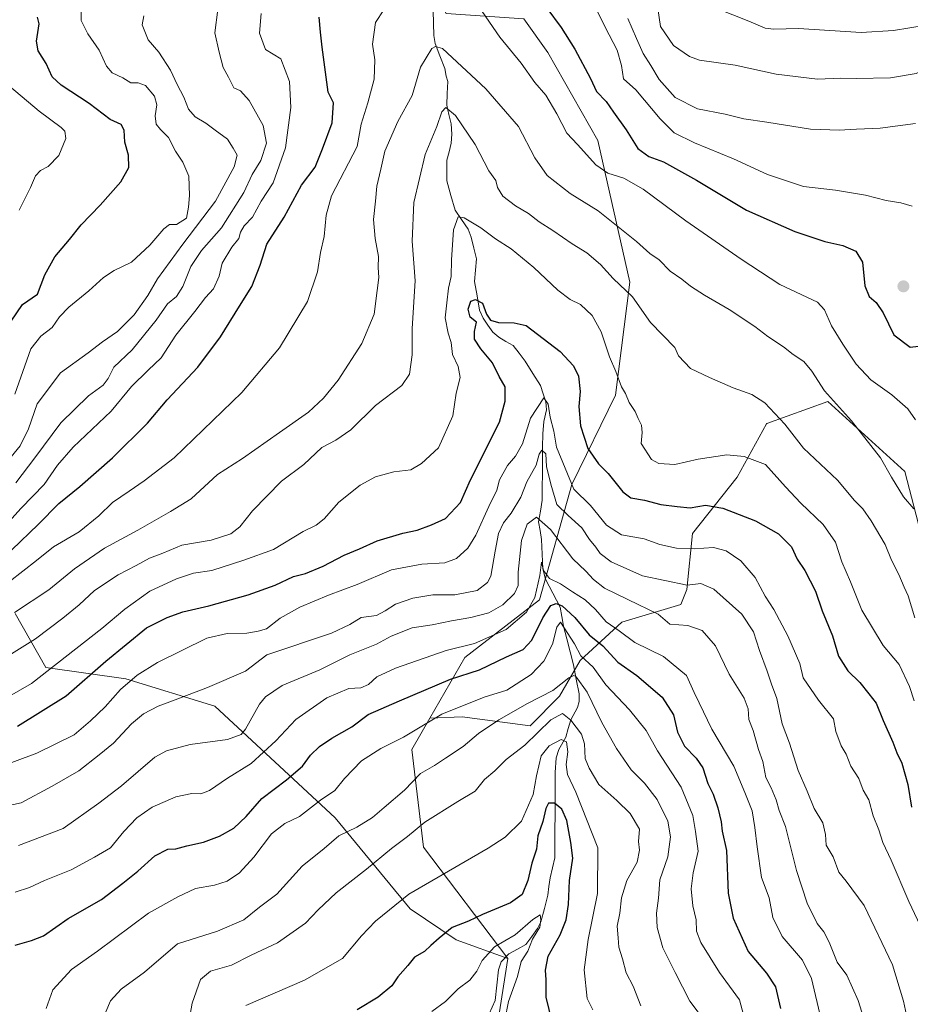
# Model space of a CAD drawing. Units: metres. Extents: x 637964 to 641418, y 4739066 to 4741449.
# Drawn here: x 640192 to 640470, y 4740746 to 4741053 of the extents above; entities that cross this region are included whole.
import ezdxf

# ---------------------------------------------------------------- set-up
doc = ezdxf.new("R2010")
doc.units = ezdxf.units.M
doc.header["$MEASUREMENT"] = 0
for name, color, linetype, lineweight in [('Arbolado forestal CxS', 92, 'Continuous', 0), ('Carátula', 7, 'Continuous', 5), ('Corriente natural lineal', 142, 'Continuous', 13), ('Curva de nivel maestra', 36, 'Continuous', 30), ('Curva de nivel normal', 36, 'Continuous', 0), ('Punto de cota en terreno', 7, 'Continuous', 0)]:
    doc.layers.add(name, color=color, linetype=linetype, lineweight=lineweight)

# ---------------------------------------------------------------- blocks, each defined once
blk = doc.blocks.new('*U171')
at = {"layer": 'Curva de nivel normal', "color": 36, "linetype": 'Continuous', "lineweight": 0}
for points in [[(640191.01, 4740908.42, 885), (640197.01, 4740916.26, 885), (640205.02, 4740927.16, 885), (640213.69, 4740935.59, 885), (640218.21, 4740938.89, 885), (640219.77, 4740940.89, 885), (640221.53, 4740944.46, 885), (640227.22, 4740949.81, 885), (640234.74, 4740959.13, 885), (640238.3, 4740964.13, 885), (640241.02, 4740966.48, 885), (640243.01, 4740969.53, 885), (640245.54, 4740975.81, 885), (640248.84, 4740980.79, 885), (640255.11, 4740987.79, 885), (640261.98, 4740998.79, 885), (640264.61, 4741004.46, 885), (640267.33, 4741008.79, 885), (640269.06, 4741014.18, 885), (640268.08, 4741019.72, 885), (640263.72, 4741027.5, 885), (640261, 4741030.45, 885), (640258.87, 4741031.36, 885), (640257.28, 4741034.74, 885), (640255.61, 4741037.72, 885), (640254.4, 4741042.51, 885), (640253.03, 4741048.55, 885), (640253.89, 4741055.74, 885)], [(640381.55, 4741052.99, 885), (640384.29, 4741046.73, 885), (640386.32, 4741042.06, 885), (640388.74, 4741038.36, 885), (640391.29, 4741034.03, 885), (640396.34, 4741028.44, 885), (640403.28, 4741024.87, 885), (640411.87, 4741023.24, 885), (640417.71, 4741021.76, 885), (640424.87, 4741020.74, 885), (640438.39, 4741018.59, 885), (640444.45, 4741018.38, 885), (640447.39, 4741018.19, 885), (640452.72, 4741018.57, 885), (640460.13, 4741018.89, 885), (640471.16, 4741020.32, 885)]]:
    blk.add_polyline3d(points, dxfattribs=at)
blk = doc.blocks.new('*U173')
at = {"layer": 'Curva de nivel normal', "color": 36, "linetype": 'Continuous', "lineweight": 0}
blk.add_polyline3d([(640186.41, 4740840.5, 855), (640195.92, 4740846.01, 855), (640217.87, 4740863.12, 855), (640224.97, 4740869.13, 855), (640232.8, 4740874.7, 855), (640241.02, 4740878.59, 855), (640246.36, 4740880.36, 855), (640252.02, 4740881.22, 855), (640262.02, 4740884.36, 855), (640271.22, 4740887.73, 855), (640280.48, 4740893.3, 855), (640284.55, 4740895.25, 855), (640287.06, 4740897.24, 855), (640291.6, 4740902.46, 855), (640298.26, 4740907.78, 855), (640303.07, 4740910.36, 855), (640308.69, 4740911.86, 855), (640314.02, 4740912.54, 855), (640317.36, 4740914.45, 855), (640322.59, 4740919.32, 855), (640327.13, 4740929.36, 855), (640328.14, 4740936.32, 855), (640329.36, 4740941.23, 855), (640328.75, 4740944.64, 855), (640327.02, 4740948.39, 855), (640326.57, 4740952.11, 855), (640325.59, 4740955.05, 855), (640324.68, 4740959.83, 855), (640325.27, 4740964.52, 855), (640325.73, 4740969.04, 855), (640326.56, 4740972.69, 855), (640326.71, 4740977.92, 855), (640327.25, 4740987.21, 855), (640328.71, 4740991.29, 855), (640330.65, 4740990.91, 855), (640335.77, 4740987.87, 855), (640340.39, 4740984.41, 855), (640345.22, 4740981.32, 855), (640352.34, 4740975.5, 855), (640359.75, 4740968.41, 855), (640363.61, 4740965.52, 855), (640366.85, 4740963.97, 855), (640370.46, 4740960.53, 855), (640373.29, 4740955.48, 855), (640375.85, 4740947.65, 855), (640377.86, 4740943.07, 855), (640379.6, 4740938.36, 855), (640380.84, 4740936.27, 855), (640381.99, 4740933.49, 855), (640383.9, 4740930.62, 855), (640384.78, 4740928.46, 855), (640385.86, 4740926.46, 855), (640386, 4740924.13, 855), (640385.72, 4740920.66, 855), (640388.9, 4740915.75, 855), (640391.25, 4740914.47, 855), (640396.23, 4740914.2, 855), (640403.42, 4740915.78, 855), (640412.4, 4740917.17, 855), (640417.82, 4740916.63, 855), (640424.45, 4740914.21, 855), (640430.65, 4740907.25, 855), (640435.46, 4740902.18, 855), (640442.41, 4740895.53, 855), (640446.26, 4740890.02, 855), (640448.18, 4740883.92, 855), (640450.89, 4740877.6, 855), (640454.45, 4740868.82, 855), (640461.1, 4740857.82, 855), (640466.02, 4740851.94, 855), (640469.3, 4740845.07, 855), (640470.72, 4740840.64, 855)], dxfattribs=at)
blk = doc.blocks.new('*U177')
at = {"layer": 'Curva de nivel normal', "color": 36, "linetype": 'Continuous', "lineweight": 0}
blk.add_polyline3d([(640343.29, 4740741.18, 795), (640344.42, 4740747.02, 795), (640347.2, 4740754.76, 795), (640348.37, 4740759.44, 795), (640350.42, 4740762.65, 795), (640351.88, 4740766.45, 795), (640354.2, 4740770.12, 795), (640354.48, 4740772.47, 795), (640354.3, 4740774.01, 795), (640352.02, 4740772.57, 795), (640346.48, 4740767.75, 795), (640340.04, 4740764.08, 795), (640336.19, 4740759.82, 795), (640334.54, 4740756.46, 795), (640332.36, 4740753.62, 795), (640328.72, 4740751, 795), (640324.82, 4740747, 795), (640320.52, 4740743.94, 795)], dxfattribs=at)
blk = doc.blocks.new('*U185')
at = {"layer": 'Curva de nivel normal', "color": 36, "linetype": 'Continuous', "lineweight": 0}
for points in [[(640188.68, 4740915.43, 890), (640192.42, 4740919.93, 890), (640194.95, 4740925.28, 890), (640197.68, 4740933.07, 890), (640205, 4740942.74, 890), (640213.53, 4740948.88, 890), (640218.06, 4740952.37, 890), (640222.75, 4740955.55, 890), (640227.89, 4740960.73, 890), (640232.12, 4740966.79, 890), (640235.18, 4740971.96, 890), (640243.06, 4740982.79, 890), (640253.2, 4740996.13, 890), (640259.07, 4741006.79, 890), (640259.92, 4741010.46, 890), (640258.73, 4741012.61, 890), (640256.94, 4741015.39, 890), (640253.1, 4741018.24, 890), (640250.17, 4741020.42, 890), (640246.86, 4741022.33, 890), (640244.82, 4741024.77, 890), (640243.31, 4741028.47, 890), (640241.23, 4741032.47, 890), (640239.19, 4741036.91, 890), (640235.52, 4741042.47, 890), (640232.24, 4741046.35, 890), (640230.33, 4741051.02, 890), (640230.88, 4741053.86, 890)], [(640390.87, 4741056.1, 890), (640391.74, 4741050.46, 890), (640395.83, 4741044.57, 890), (640400.77, 4741041.15, 890), (640403.85, 4741039.98, 890), (640414.94, 4741038.41, 890), (640427.76, 4741035.63, 890), (640440.64, 4741034.12, 890), (640447.9, 4741034.44, 890), (640452.7, 4741034.3, 890), (640463.37, 4741034.48, 890), (640471.31, 4741035.9, 890), (640482.47, 4741041.23, 890), (640499.36, 4741049.07, 890), (640505.89, 4741052.88, 890)]]:
    blk.add_polyline3d(points, dxfattribs=at)
blk = doc.blocks.new('*U187')
at = {"layer": 'Curva de nivel normal', "color": 36, "linetype": 'Continuous', "lineweight": 0}
blk.add_polyline3d([(640182.71, 4740818.8, 845), (640197.6, 4740824.31, 845), (640209.26, 4740830.04, 845), (640214.31, 4740834.43, 845), (640218.91, 4740838.78, 845), (640223.68, 4740844.15, 845), (640228.84, 4740848.61, 845), (640235.15, 4740852.55, 845), (640250.48, 4740860.15, 845), (640256.84, 4740861.56, 845), (640262.97, 4740861.63, 845), (640266.51, 4740862.25, 845), (640269.11, 4740863.07, 845), (640273.38, 4740866.29, 845), (640279.45, 4740869.74, 845), (640288.36, 4740873.48, 845), (640297.32, 4740876.79, 845), (640308.01, 4740881.4, 845), (640317.43, 4740883.2, 845), (640324.65, 4740883.56, 845), (640328.19, 4740884.95, 845), (640331.76, 4740888.13, 845), (640334.25, 4740892.13, 845), (640338.32, 4740901.13, 845), (640340.83, 4740906.19, 845), (640341.63, 4740909.39, 845), (640344.07, 4740913.88, 845), (640346.6, 4740916.74, 845), (640348.75, 4740920.62, 845), (640351.26, 4740928.61, 845), (640355.44, 4740934.93, 845), (640356.74, 4740932.91, 845), (640357.44, 4740928.86, 845), (640358.5, 4740924.54, 845), (640359.41, 4740919.55, 845), (640364.72, 4740906.45, 845), (640369.9, 4740901.4, 845), (640374.97, 4740895.28, 845), (640379.59, 4740892.24, 845), (640386.66, 4740891, 845), (640391.57, 4740889.26, 845), (640396.68, 4740888.14, 845), (640402.26, 4740887.95, 845), (640408.22, 4740888.32, 845), (640412.2, 4740887.29, 845), (640416.79, 4740884.22, 845), (640421.22, 4740878.98, 845), (640424.35, 4740873.16, 845), (640427.06, 4740869.01, 845), (640431.42, 4740860.89, 845), (640435.07, 4740852.26, 845), (640436.2, 4740847.78, 845), (640440.98, 4740840.78, 845), (640445.6, 4740834.96, 845), (640446.34, 4740831.09, 845), (640448.03, 4740826.63, 845), (640449.54, 4740823.98, 845), (640451.04, 4740820.24, 845), (640453.45, 4740816.39, 845), (640454.87, 4740812.76, 845), (640456.56, 4740809.78, 845), (640457.95, 4740804.78, 845), (640459.66, 4740800.46, 845), (640460.98, 4740796.54, 845), (640463.56, 4740790.98, 845), (640469.04, 4740778.16, 845), (640475.33, 4740764.77, 845)], dxfattribs=at)
blk = doc.blocks.new('*U195')
at = {"layer": 'Curva de nivel normal', "color": 36, "linetype": 'Continuous', "lineweight": 0}
for points in [[(640188.93, 4740877.64, 870), (640197.52, 4740884.28, 870), (640202.73, 4740888.56, 870), (640210.72, 4740893.2, 870), (640216.92, 4740898.23, 870), (640221.14, 4740902.36, 870), (640226.36, 4740905.86, 870), (640231.02, 4740909.13, 870), (640240.36, 4740916.27, 870), (640261.36, 4740936.58, 870), (640273.11, 4740950.44, 870), (640281.81, 4740964.91, 870), (640285.01, 4740974.13, 870), (640285.92, 4740980.13, 870), (640287.04, 4740985.13, 870), (640287.69, 4740991.79, 870), (640289.34, 4740997.78, 870), (640297.35, 4741013.12, 870), (640298.56, 4741020.11, 870), (640300.67, 4741026.73, 870), (640302.64, 4741034.12, 870), (640302.78, 4741040.14, 870), (640302.13, 4741045.03, 870), (640302.98, 4741051.72, 870), (640308.19, 4741059.7, 870)], [(640336.2, 4741055.14, 870), (640341.76, 4741047.21, 870), (640348.34, 4741039.12, 870), (640352.61, 4741033.06, 870), (640356, 4741029.11, 870), (640359.52, 4741023.3, 870), (640362.55, 4741017.32, 870), (640365.95, 4741013.72, 870), (640371.6, 4741007.44, 870), (640375.32, 4741004.89, 870), (640380.37, 4741003.3, 870), (640386.36, 4740999.83, 870), (640399.67, 4740990, 870), (640416.9, 4740978.07, 870), (640428.85, 4740970.21, 870), (640440.57, 4740964.66, 870), (640442.75, 4740962.28, 870), (640444.98, 4740957.33, 870), (640448.47, 4740951.67, 870), (640452.64, 4740945.42, 870), (640457.26, 4740940.52, 870), (640463.73, 4740935.84, 870), (640468.78, 4740931.54, 870), (640471.12, 4740928.02, 870)]]:
    blk.add_polyline3d(points, dxfattribs=at)
blk = doc.blocks.new('*U197')
at = {"layer": 'Curva de nivel normal', "color": 36, "linetype": 'Continuous', "lineweight": 0}
for points in [[(640185.05, 4740892.13, 880), (640192.68, 4740900.61, 880), (640199.92, 4740907.95, 880), (640203.98, 4740913.92, 880), (640208.92, 4740919.55, 880), (640220.69, 4740930.82, 880), (640227.02, 4740938.42, 880), (640232.27, 4740943.58, 880), (640236.29, 4740947.4, 880), (640240.9, 4740954.46, 880), (640246.75, 4740961.79, 880), (640250.1, 4740966.13, 880), (640252.61, 4740968.87, 880), (640254.34, 4740972.77, 880), (640255.28, 4740976.87, 880), (640258.32, 4740981.79, 880), (640260.44, 4740984.46, 880), (640261.03, 4740986.46, 880), (640262.18, 4740988.46, 880), (640264.7, 4740991.13, 880), (640267.45, 4740996.13, 880), (640271.12, 4741001.79, 880), (640274.95, 4741012.76, 880), (640276.64, 4741025.28, 880), (640276.28, 4741033.34, 880), (640273.5, 4741040.47, 880), (640268.73, 4741043.35, 880), (640266.94, 4741048.42, 880), (640267.45, 4741054.57, 880)], [(640370.99, 4741057.45, 880), (640374.51, 4741050.28, 880), (640378.25, 4741043.18, 880), (640379.58, 4741038.32, 880), (640380.25, 4741034.18, 880), (640384.11, 4741030.81, 880), (640391.6, 4741021.75, 880), (640396.03, 4741017.45, 880), (640402.32, 4741014.32, 880), (640414.5, 4741009.32, 880), (640425.08, 4741004.42, 880), (640436.23, 4741000.67, 880), (640446.17, 4740999.51, 880), (640455.52, 4740997.95, 880), (640461.97, 4740996.3, 880), (640466.59, 4740995.6, 880), (640470.1, 4740994.56, 880)]]:
    blk.add_polyline3d(points, dxfattribs=at)
blk = doc.blocks.new('*U199')
at = {"layer": 'Curva de nivel normal', "color": 36, "linetype": 'Continuous', "lineweight": 0}
blk.add_polyline3d([(640190.82, 4740781.11, 830), (640195.28, 4740782.53, 830), (640199.96, 4740784.66, 830), (640208.26, 4740787.96, 830), (640215.52, 4740791.94, 830), (640220.56, 4740794.87, 830), (640224.7, 4740799.92, 830), (640228.72, 4740804.24, 830), (640233.49, 4740807.56, 830), (640240.81, 4740810.73, 830), (640245.89, 4740811.82, 830), (640248.62, 4740811.66, 830), (640251.36, 4740812.74, 830), (640256.94, 4740816.52, 830), (640264.32, 4740821.15, 830), (640271.94, 4740828.12, 830), (640278.2, 4740834.79, 830), (640287.82, 4740841.54, 830), (640294.68, 4740844.45, 830), (640298.44, 4740844.67, 830), (640300.83, 4740845.66, 830), (640303.46, 4740848.13, 830), (640309.21, 4740850.83, 830), (640325, 4740856.28, 830), (640333.88, 4740858.43, 830), (640343.69, 4740862.82, 830), (640350.02, 4740868.18, 830), (640352.64, 4740872.78, 830), (640354.14, 4740879.65, 830), (640354.7, 4740883.77, 830), (640355.28, 4740881.21, 830), (640357.14, 4740878.73, 830), (640360.63, 4740877.06, 830), (640364.33, 4740874.56, 830), (640368.24, 4740872.09, 830), (640371.55, 4740869.04, 830), (640374.87, 4740865.21, 830), (640378.83, 4740862.37, 830), (640383.79, 4740858.76, 830), (640392.64, 4740854.42, 830), (640399.81, 4740848.51, 830), (640402.26, 4740843.24, 830), (640403.8, 4740839.94, 830), (640407.71, 4740831.8, 830), (640414.54, 4740820.3, 830), (640418.04, 4740812.12, 830), (640420.31, 4740806.38, 830), (640421.08, 4740801.16, 830), (640421.8, 4740795.22, 830), (640423.16, 4740785.64, 830), (640425.52, 4740779.27, 830), (640426.68, 4740773.22, 830), (640429.6, 4740767.28, 830), (640435.91, 4740759.94, 830), (640438.77, 4740754.18, 830), (640441.78, 4740741.46, 830)], dxfattribs=at)
blk = doc.blocks.new('*U200')
at = {"layer": 'Curva de nivel normal', "color": 36, "linetype": 'Continuous', "lineweight": 0}
blk.add_polyline3d([(640385.6, 4740745.69, 810), (640383.25, 4740751.79, 810), (640381.03, 4740755.9, 810), (640379.91, 4740760.26, 810), (640378.76, 4740763.95, 810), (640378.61, 4740766.83, 810), (640378.28, 4740770.47, 810), (640379.07, 4740774.57, 810), (640379.62, 4740779.26, 810), (640381.24, 4740784.64, 810), (640384.43, 4740790.38, 810), (640385.22, 4740794.18, 810), (640384.88, 4740796.78, 810), (640385.24, 4740800.7, 810), (640382.28, 4740805.59, 810), (640378.12, 4740809.62, 810), (640372.5, 4740814.6, 810), (640369.56, 4740819.68, 810), (640368.32, 4740822.63, 810), (640368.12, 4740827.21, 810), (640367.11, 4740830.21, 810), (640363.84, 4740834.6, 810), (640361.28, 4740836.66, 810), (640357.63, 4740834.74, 810), (640349.5, 4740826.86, 810), (640343.71, 4740822.3, 810), (640340.21, 4740818.79, 810), (640336.96, 4740816.1, 810), (640334.02, 4740812.45, 810), (640328.69, 4740809.32, 810), (640318.36, 4740802.82, 810), (640313.02, 4740798.4, 810), (640308.02, 4740794.7, 810), (640300.22, 4740788.24, 810), (640290.82, 4740780.9, 810), (640285.22, 4740775.59, 810), (640281.27, 4740771.4, 810), (640272.53, 4740765.26, 810), (640264.36, 4740761.46, 810), (640258.21, 4740758.3, 810), (640251.69, 4740756.5, 810), (640248.49, 4740753.84, 810), (640245.97, 4740746.54, 810), (640244.75, 4740739.46, 810)], dxfattribs=at)
blk = doc.blocks.new('*U201')
at = {"layer": 'Curva de nivel normal', "color": 36, "linetype": 'Continuous', "lineweight": 0}
blk.add_polyline3d([(640200.48, 4740744.8, 820), (640202.54, 4740750.65, 820), (640208.35, 4740757.01, 820), (640216.46, 4740762.73, 820), (640232.4, 4740774.54, 820), (640241.44, 4740779.6, 820), (640247, 4740782.16, 820), (640252.86, 4740783.28, 820), (640256.82, 4740784.53, 820), (640260.69, 4740787.11, 820), (640265.1, 4740791.97, 820), (640270.67, 4740799.24, 820), (640274.77, 4740802.38, 820), (640279.32, 4740804.62, 820), (640285.88, 4740809.65, 820), (640290.32, 4740812.67, 820), (640293.36, 4740816.47, 820), (640298.69, 4740821.98, 820), (640304.69, 4740825.76, 820), (640311.78, 4740829.29, 820), (640323.72, 4740836.48, 820), (640336.84, 4740841.77, 820), (640343.94, 4740843.91, 820), (640351.53, 4740848.85, 820), (640355.4, 4740852.91, 820), (640358.08, 4740858.28, 820), (640359.49, 4740863.56, 820), (640360.58, 4740865.11, 820), (640364.92, 4740858.37, 820), (640366.98, 4740854.57, 820), (640370.73, 4740851.14, 820), (640374.76, 4740845.64, 820), (640382.06, 4740837.81, 820), (640387.29, 4740831.42, 820), (640390.76, 4740825.03, 820), (640398.16, 4740813.78, 820), (640401.78, 4740804.92, 820), (640402.64, 4740799.96, 820), (640403.44, 4740793.78, 820), (640401.93, 4740787.03, 820), (640401.34, 4740782.12, 820), (640401.84, 4740776.78, 820), (640402.88, 4740772.47, 820), (640402.94, 4740768.94, 820), (640404.3, 4740765.38, 820), (640410.11, 4740756.06, 820), (640416.29, 4740747.53, 820), (640417.56, 4740742.84, 820)], dxfattribs=at)
blk = doc.blocks.new('*U209')
at = {"layer": 'Curva de nivel normal', "color": 36, "linetype": 'Continuous', "lineweight": 0}
blk.add_polyline3d([(640178.01, 4740847.99, 860), (640197.16, 4740859.92, 860), (640205.67, 4740866.37, 860), (640210.79, 4740870.49, 860), (640215.56, 4740874.91, 860), (640222.86, 4740879.86, 860), (640228.48, 4740882.77, 860), (640232.69, 4740885.05, 860), (640236.86, 4740886.54, 860), (640242.71, 4740889.07, 860), (640251.86, 4740890.58, 860), (640258.03, 4740892.55, 860), (640260.82, 4740894.82, 860), (640264.77, 4740899.8, 860), (640273.79, 4740909, 860), (640280.67, 4740914.19, 860), (640286.27, 4740919.48, 860), (640290.67, 4740921.7, 860), (640295.36, 4740924.96, 860), (640303.02, 4740932.5, 860), (640311.17, 4740938.79, 860), (640313.62, 4740942.25, 860), (640314.39, 4740948.28, 860), (640314.44, 4740956.46, 860), (640315.34, 4740971.35, 860), (640314.42, 4740983.7, 860), (640314.96, 4740995.69, 860), (640318.46, 4741010.7, 860), (640322.14, 4741019.42, 860), (640323.67, 4741023.91, 860), (640324.9, 4741025.27, 860), (640327.9, 4741022.83, 860), (640334.07, 4741013.78, 860), (640338.35, 4741005.62, 860), (640340.43, 4741002.54, 860), (640340.96, 4741000.4, 860), (640342.63, 4740997.73, 860), (640346.62, 4740994.67, 860), (640350.64, 4740992.31, 860), (640353.98, 4740989.72, 860), (640358.27, 4740987.02, 860), (640364.21, 4740982.88, 860), (640368.8, 4740980.1, 860), (640373.05, 4740976.42, 860), (640377.04, 4740972.04, 860), (640383.05, 4740966.31, 860), (640388.6, 4740958.36, 860), (640396.25, 4740950.63, 860), (640397.38, 4740947.96, 860), (640401.04, 4740944, 860), (640407.03, 4740941.23, 860), (640414.37, 4740938.02, 860), (640420.13, 4740935.93, 860), (640424.17, 4740933.36, 860), (640430.41, 4740926.75, 860), (640436.27, 4740919.29, 860), (640446.89, 4740909.32, 860), (640452.18, 4740902.94, 860), (640454.72, 4740900.36, 860), (640457.37, 4740896.64, 860), (640461.73, 4740889.27, 860), (640463.65, 4740884.35, 860), (640465.92, 4740879.91, 860), (640467.56, 4740875.99, 860), (640468.82, 4740873.25, 860), (640470.87, 4740866.4, 860)], dxfattribs=at)
blk = doc.blocks.new('*U212')
at = {"layer": 'Curva de nivel normal', "color": 36, "linetype": 'Continuous', "lineweight": 0}
blk.add_polyline3d([(640184.01, 4740807.03, 840), (640192.74, 4740808.85, 840), (640202.38, 4740814.04, 840), (640210.64, 4740818.78, 840), (640217.04, 4740823.78, 840), (640221.48, 4740827.45, 840), (640227.11, 4740833.45, 840), (640230.83, 4740836.58, 840), (640235.36, 4740838.95, 840), (640240.67, 4740840.92, 840), (640250.7, 4740844.81, 840), (640262.54, 4740849.8, 840), (640269.18, 4740854.94, 840), (640289.32, 4740861.68, 840), (640295.06, 4740864.38, 840), (640298.53, 4740866.6, 840), (640300.93, 4740866.81, 840), (640303.34, 4740867.22, 840), (640306.03, 4740868.61, 840), (640309.25, 4740870.69, 840), (640314.69, 4740872.54, 840), (640320.83, 4740873.65, 840), (640327.67, 4740873.61, 840), (640334.65, 4740874.93, 840), (640337.87, 4740877.41, 840), (640338.89, 4740879.37, 840), (640340.23, 4740887.2, 840), (640341.31, 4740892.7, 840), (640342.84, 4740896.02, 840), (640345.23, 4740899.06, 840), (640348.24, 4740904.04, 840), (640350.18, 4740908.77, 840), (640353.01, 4740914, 840), (640354.01, 4740917.37, 840), (640354.84, 4740918.6, 840), (640356, 4740917.52, 840), (640356.29, 4740913.56, 840), (640357.62, 4740908.06, 840), (640359.44, 4740901.7, 840), (640363, 4740898.26, 840), (640367.25, 4740894.48, 840), (640369.65, 4740890.79, 840), (640371.66, 4740888.46, 840), (640372.92, 4740886.48, 840), (640376.42, 4740883.84, 840), (640386.11, 4740879.53, 840), (640400.02, 4740876.61, 840), (640404.3, 4740877.13, 840), (640408.37, 4740875.38, 840), (640417.07, 4740867.57, 840), (640420.69, 4740862.12, 840), (640422.54, 4740856.23, 840), (640424.98, 4740849.8, 840), (640426.3, 4740845.84, 840), (640427.92, 4740841.35, 840), (640429.64, 4740833.45, 840), (640431.88, 4740827.41, 840), (640434.56, 4740818.95, 840), (640437.45, 4740812.5, 840), (640439.59, 4740807.14, 840), (640442.31, 4740802.62, 840), (640443.07, 4740799, 840), (640443.3, 4740795.69, 840), (640445.46, 4740792.03, 840), (640447.25, 4740787.28, 840), (640449.58, 4740784.49, 840), (640455.1, 4740776.93, 840), (640463.95, 4740758.47, 840), (640467.41, 4740747.16, 840), (640470.5, 4740732.64, 840)], dxfattribs=at)
blk = doc.blocks.new('*U217')
at = {"layer": 'Curva de nivel normal', "color": 36, "linetype": 'Continuous', "lineweight": 0}
blk.add_polyline3d([(640190.68, 4740868.12, 865), (640201.35, 4740875.14, 865), (640209.34, 4740881.67, 865), (640218.63, 4740888.12, 865), (640228.98, 4740893.74, 865), (640239.22, 4740899.52, 865), (640245.61, 4740903.44, 865), (640253.85, 4740911.09, 865), (640261.66, 4740915.99, 865), (640273.12, 4740924.18, 865), (640282.21, 4740930.47, 865), (640286.86, 4740934.79, 865), (640291.4, 4740940.39, 865), (640298.72, 4740951.79, 865), (640302.63, 4740960.92, 865), (640303.49, 4740968.29, 865), (640304.04, 4740972.41, 865), (640303.88, 4740975.45, 865), (640303.97, 4740978.96, 865), (640302.94, 4740984.46, 865), (640302.43, 4740990.46, 865), (640303, 4740996.13, 865), (640303.44, 4741000.79, 865), (640304.65, 4741006.13, 865), (640305.94, 4741011.67, 865), (640309.99, 4741020.96, 865), (640314.42, 4741029.01, 865), (640317.03, 4741037.86, 865), (640320.52, 4741043.69, 865), (640321.67, 4741044.31, 865), (640323.89, 4741043.67, 865), (640337.41, 4741031.12, 865), (640347.58, 4741019.35, 865), (640352.58, 4741009.59, 865), (640356.5, 4741004.14, 865), (640363.57, 4740998.54, 865), (640372.38, 4740993.08, 865), (640384.32, 4740983.54, 865), (640388.43, 4740979.82, 865), (640391.29, 4740977.83, 865), (640394.76, 4740974.33, 865), (640398.37, 4740971.85, 865), (640401.03, 4740969.67, 865), (640405.41, 4740966.86, 865), (640413.12, 4740962.4, 865), (640421.08, 4740957.14, 865), (640425.19, 4740954.03, 865), (640430.06, 4740950.82, 865), (640433.02, 4740948.41, 865), (640436.36, 4740946.23, 865), (640438.89, 4740943.19, 865), (640442.82, 4740937.14, 865), (640451.21, 4740927.77, 865), (640460.28, 4740916.24, 865), (640463.7, 4740910.26, 865), (640467.37, 4740904.13, 865), (640470.6, 4740900.35, 865)], dxfattribs=at)
blk = doc.blocks.new('*U220')
at = {"layer": 'Curva de nivel normal', "color": 36, "linetype": 'Continuous', "lineweight": 0}
blk.add_polyline3d([(640370.67, 4740744.45, 805), (640368.87, 4740747.94, 805), (640367.99, 4740756.84, 805), (640369.2, 4740766.3, 805), (640372.14, 4740780.6, 805), (640372.23, 4740794.86, 805), (640365.39, 4740812.21, 805), (640362.82, 4740817.66, 805), (640362.37, 4740820.8, 805), (640362.87, 4740824.71, 805), (640362.45, 4740827.88, 805), (640360.81, 4740828.59, 805), (640357.11, 4740826.64, 805), (640354.59, 4740823.5, 805), (640353.12, 4740817.23, 805), (640352.08, 4740811.44, 805), (640348.46, 4740803.18, 805), (640343.35, 4740798.16, 805), (640338.05, 4740794.78, 805), (640313.36, 4740780.43, 805), (640303.02, 4740772.08, 805), (640298.62, 4740767.45, 805), (640292.74, 4740760.46, 805), (640280.95, 4740753.67, 805), (640262.69, 4740745.74, 805)], dxfattribs=at)
blk = doc.blocks.new('*U223')
at = {"layer": 'Curva de nivel normal', "color": 36, "linetype": 'Continuous', "lineweight": 0}
blk.add_polyline3d([(640217.62, 4740740.4, 815), (640220.53, 4740747.26, 815), (640223.88, 4740750.84, 815), (640231.06, 4740756.21, 815), (640241.35, 4740764.94, 815), (640253.87, 4740768.96, 815), (640262.07, 4740772.48, 815), (640266.88, 4740776.36, 815), (640272.29, 4740780.45, 815), (640280.21, 4740789.2, 815), (640287.02, 4740794.7, 815), (640291.64, 4740798.56, 815), (640297.2, 4740801.31, 815), (640302.06, 4740804.3, 815), (640305.67, 4740807.46, 815), (640312.07, 4740812.85, 815), (640317.06, 4740818.03, 815), (640321.4, 4740820.49, 815), (640324.81, 4740822.77, 815), (640330.28, 4740826.38, 815), (640335.12, 4740830.43, 815), (640341.4, 4740834.72, 815), (640350.36, 4740839.73, 815), (640358.21, 4740843.82, 815), (640363.19, 4740847.72, 815), (640364.79, 4740848.49, 815), (640365.52, 4740848.09, 815), (640368.9, 4740843.33, 815), (640373.48, 4740833.9, 815), (640378, 4740825.73, 815), (640382.66, 4740819.1, 815), (640386.74, 4740814.94, 815), (640390.73, 4740809.95, 815), (640394.02, 4740803.18, 815), (640394.84, 4740798.28, 815), (640394.01, 4740792.06, 815), (640391.56, 4740784.86, 815), (640391.09, 4740779.21, 815), (640390.52, 4740774.56, 815), (640390.72, 4740770.01, 815), (640392.5, 4740763.7, 815), (640396.28, 4740756.01, 815), (640400.83, 4740747.1, 815), (640405.7, 4740740.72, 815)], dxfattribs=at)
blk = doc.blocks.new('*U224')
at = {"layer": 'Curva de nivel normal', "color": 36, "linetype": 'Continuous', "lineweight": 0}
for points in [[(640190.69, 4740936.05, 895), (640195.73, 4740950.13, 895), (640198.79, 4740954.13, 895), (640202.34, 4740956.8, 895), (640204.65, 4740960.15, 895), (640207.51, 4740963.13, 895), (640213.74, 4740968.2, 895), (640218.36, 4740972.42, 895), (640221.7, 4740974.53, 895), (640227.04, 4740977.13, 895), (640232.79, 4740982.46, 895), (640237.16, 4740987.55, 895), (640238.88, 4740988.82, 895), (640241.07, 4740988.86, 895), (640244.2, 4740990.79, 895), (640244.79, 4740994.23, 895), (640245.16, 4740997.86, 895), (640244.87, 4741003.89, 895), (640243.06, 4741008.26, 895), (640240.78, 4741011.67, 895), (640238.6, 4741015.98, 895), (640236.11, 4741018.4, 895), (640234.78, 4741020.14, 895), (640234.39, 4741022.72, 895), (640234.99, 4741026.14, 895), (640234.27, 4741028.86, 895), (640231.37, 4741032.12, 895), (640229.15, 4741032.93, 895), (640226.81, 4741032.93, 895), (640224.4, 4741034.51, 895), (640221.01, 4741036.12, 895), (640219.32, 4741038.1, 895), (640217.04, 4741043.08, 895), (640213.47, 4741048.25, 895), (640211.44, 4741052.33, 895), (640211.39, 4741055.92, 895)], [(640409.3, 4741056.08, 895), (640419.27, 4741052.14, 895), (640424.37, 4741049.96, 895), (640427.04, 4741049.64, 895), (640434.66, 4741049.92, 895), (640454.16, 4741048.59, 895), (640464.28, 4741049.26, 895), (640479.58, 4741051.75, 895), (640485.7, 4741054.35, 895)]]:
    blk.add_polyline3d(points, dxfattribs=at)
blk = doc.blocks.new('*U225')
at = {"layer": 'Curva de nivel normal', "color": 36, "linetype": 'Continuous', "lineweight": 0}
blk.add_polyline3d([(640192.06, 4740993.37, 905), (640195.61, 4741000.36, 905), (640197.16, 4741004.02, 905), (640198.76, 4741005.7, 905), (640201.07, 4741006.9, 905), (640204.43, 4741010.33, 905), (640206.62, 4741015.66, 905), (640206.32, 4741017.91, 905), (640205.17, 4741019.07, 905), (640198.31, 4741024.18, 905), (640192.98, 4741028.62, 905), (640188.47, 4741032.47, 905)], dxfattribs=at)
blk = doc.blocks.new('*U226')
at = {"layer": 'Curva de nivel normal', "color": 36, "linetype": 'Continuous', "lineweight": 0}
blk.add_polyline3d([(640191.87, 4740795.56, 835), (640205.76, 4740800.92, 835), (640216.92, 4740808.71, 835), (640223.92, 4740814.17, 835), (640234.36, 4740823.1, 835), (640237.95, 4740825.07, 835), (640245.36, 4740827.04, 835), (640256.99, 4740828.55, 835), (640261.18, 4740830.16, 835), (640262.55, 4740831.77, 835), (640266.9, 4740839.61, 835), (640268.75, 4740841.86, 835), (640274, 4740845.4, 835), (640285.69, 4740850.29, 835), (640295.02, 4740854.94, 835), (640303.38, 4740858.24, 835), (640307.88, 4740860.69, 835), (640314.4, 4740863.34, 835), (640320.69, 4740864.29, 835), (640326.68, 4740865.56, 835), (640332.65, 4740866.52, 835), (640338.35, 4740867.96, 835), (640342.7, 4740870.45, 835), (640346.25, 4740874.07, 835), (640347.47, 4740876.53, 835), (640347.42, 4740880.68, 835), (640348.44, 4740890.54, 835), (640350.19, 4740895.62, 835), (640353.18, 4740897.78, 835), (640357.52, 4740893.94, 835), (640364.4, 4740884.76, 835), (640368.45, 4740880.92, 835), (640370.89, 4740878.42, 835), (640374.28, 4740875.71, 835), (640381.54, 4740872.14, 835), (640391.04, 4740867.57, 835), (640394.67, 4740864.43, 835), (640400.2, 4740864.04, 835), (640404.75, 4740862.49, 835), (640408.91, 4740857.77, 835), (640413.09, 4740848.9, 835), (640417.81, 4740841.47, 835), (640419.08, 4740838.12, 835), (640419.23, 4740834.76, 835), (640420.57, 4740831.36, 835), (640422.23, 4740825.43, 835), (640423.6, 4740821.73, 835), (640424.56, 4740816.8, 835), (640426.16, 4740813.58, 835), (640427.7, 4740809.78, 835), (640428.68, 4740806.43, 835), (640430.64, 4740801.48, 835), (640434.04, 4740787.84, 835), (640437.4, 4740777.59, 835), (640440.48, 4740771.33, 835), (640442.6, 4740768.7, 835), (640444.29, 4740765.5, 835), (640446.76, 4740759.28, 835), (640449.77, 4740755.21, 835), (640453.24, 4740747.39, 835), (640459.66, 4740726.76, 835)], dxfattribs=at)
blk = doc.blocks.new('*U238')
at = {"layer": 'Curva de nivel maestra', "color": 36, "linetype": 'Continuous', "lineweight": 30}
blk.add_polyline3d([(640191.52, 4740832.7, 850), (640206.71, 4740842.19, 850), (640219.05, 4740852.92, 850), (640231.74, 4740863.33, 850), (640238.21, 4740866.6, 850), (640243.02, 4740868.32, 850), (640251.1, 4740870.13, 850), (640263.42, 4740873.56, 850), (640271.74, 4740876.6, 850), (640277.53, 4740879.32, 850), (640281.22, 4740880.25, 850), (640286.71, 4740882.53, 850), (640293.24, 4740885.96, 850), (640298.05, 4740887.96, 850), (640303.57, 4740890.39, 850), (640311.5, 4740892.75, 850), (640315.95, 4740893.71, 850), (640320.47, 4740895.4, 850), (640324.79, 4740897.32, 850), (640329.49, 4740902.3, 850), (640332.64, 4740909.39, 850), (640341.59, 4740927.36, 850), (640343.38, 4740933.86, 850), (640343.34, 4740938.33, 850), (640341.54, 4740941.51, 850), (640339.47, 4740945.82, 850), (640335.76, 4740950.17, 850), (640333.85, 4740953.2, 850), (640333.83, 4740955.6, 850), (640334.42, 4740958.52, 850), (640332.46, 4740960.07, 850), (640331.88, 4740962.5, 850), (640332.72, 4740964.97, 850), (640334.18, 4740965.54, 850), (640336.37, 4740964.4, 850), (640337.58, 4740960.97, 850), (640338.83, 4740959.05, 850), (640341.35, 4740958.34, 850), (640346.22, 4740958.28, 850), (640349.88, 4740957.42, 850), (640360.53, 4740949.34, 850), (640364.64, 4740944.85, 850), (640366.24, 4740941.62, 850), (640366.72, 4740936.91, 850), (640366.34, 4740932.17, 850), (640366.84, 4740926.16, 850), (640369.12, 4740919.13, 850), (640372.4, 4740914.34, 850), (640375.44, 4740911.34, 850), (640380.05, 4740905.66, 850), (640382.55, 4740903.75, 850), (640386.74, 4740903.07, 850), (640391.82, 4740901.72, 850), (640396.97, 4740901.06, 850), (640400.94, 4740900.7, 850), (640405.73, 4740901.49, 850), (640411.12, 4740900.61, 850), (640421.32, 4740896.64, 850), (640428.52, 4740892.61, 850), (640432.54, 4740888.5, 850), (640434.26, 4740884.74, 850), (640436.66, 4740881.2, 850), (640440, 4740874.76, 850), (640442.11, 4740868.67, 850), (640445.32, 4740860.89, 850), (640447.11, 4740854.47, 850), (640450.09, 4740849.9, 850), (640453.82, 4740846.33, 850), (640456.63, 4740842.81, 850), (640458.85, 4740839.87, 850), (640461.07, 4740834.51, 850), (640464.1, 4740827.78, 850), (640465.29, 4740824.46, 850), (640466.82, 4740821.24, 850), (640468.78, 4740814.57, 850), (640469.87, 4740807.56, 850)], dxfattribs=at)
blk = doc.blocks.new('*U239')
at = {"layer": 'Curva de nivel maestra', "color": 36, "linetype": 'Continuous', "lineweight": 30}
blk.add_polyline3d([(640190.84, 4740764.61, 825), (640195.94, 4740766.04, 825), (640199.67, 4740767.51, 825), (640207.35, 4740772.85, 825), (640217.7, 4740778.73, 825), (640224.39, 4740783.91, 825), (640229.03, 4740787.56, 825), (640234.36, 4740792.38, 825), (640238.36, 4740794.42, 825), (640240.88, 4740794.54, 825), (640244.28, 4740795.52, 825), (640249.46, 4740796.62, 825), (640254.49, 4740798.44, 825), (640258.96, 4740801.01, 825), (640262.76, 4740804.62, 825), (640267.59, 4740810.19, 825), (640275.29, 4740816.05, 825), (640280.26, 4740820.27, 825), (640282.82, 4740823.65, 825), (640285.54, 4740826.4, 825), (640289.42, 4740829.02, 825), (640295.6, 4740832.51, 825), (640300.69, 4740836.32, 825), (640310.54, 4740840.65, 825), (640326.36, 4740847.4, 825), (640335.36, 4740850.29, 825), (640343.82, 4740854.34, 825), (640349.01, 4740856.55, 825), (640351.72, 4740859.52, 825), (640355.06, 4740866.47, 825), (640357.64, 4740870.33, 825), (640359.23, 4740870.91, 825), (640361.12, 4740870.22, 825), (640365.06, 4740866.56, 825), (640369.51, 4740861.13, 825), (640373.75, 4740857.72, 825), (640378.41, 4740852.66, 825), (640384.4, 4740848.49, 825), (640392.25, 4740841.77, 825), (640395.76, 4740836.26, 825), (640397.01, 4740830.84, 825), (640399.24, 4740826.46, 825), (640402.89, 4740822.78, 825), (640404.89, 4740819.74, 825), (640406.48, 4740814.87, 825), (640408.14, 4740811.55, 825), (640409.54, 4740807.27, 825), (640410.59, 4740802.9, 825), (640410.95, 4740800.01, 825), (640412.27, 4740794.03, 825), (640412.84, 4740780.77, 825), (640414.37, 4740772.96, 825), (640419.02, 4740762.63, 825), (640424.77, 4740755.88, 825), (640427.54, 4740751.6, 825), (640429.05, 4740744.88, 825)], dxfattribs=at)
blk = doc.blocks.new('*U240')
at = {"layer": 'Curva de nivel maestra', "color": 36, "linetype": 'Continuous', "lineweight": 30}
for points in [[(640189.76, 4740887.58, 875), (640197.96, 4740895.51, 875), (640204.39, 4740902.04, 875), (640210.96, 4740907.32, 875), (640221.11, 4740916.21, 875), (640232.03, 4740927.08, 875), (640238.19, 4740934.29, 875), (640247.69, 4740944.5, 875), (640254.77, 4740953.86, 875), (640260.66, 4740963.4, 875), (640264.56, 4740969.61, 875), (640267.15, 4740976.25, 875), (640269.22, 4740982.79, 875), (640274.57, 4740991.13, 875), (640280.01, 4741001.13, 875), (640284.23, 4741006.7, 875), (640286.55, 4741012.43, 875), (640289.55, 4741020.56, 875), (640289.92, 4741026.71, 875), (640288.29, 4741030.07, 875), (640286.4, 4741044.1, 875), (640285.86, 4741048.74, 875), (640285.53, 4741053.4, 875)], [(640356.32, 4741056.22, 875), (640360.81, 4741050.15, 875), (640365.07, 4741043.49, 875), (640369.9, 4741034.26, 875), (640371.82, 4741030.26, 875), (640374.81, 4741027.17, 875), (640377.16, 4741023.83, 875), (640381.07, 4741018.32, 875), (640384.7, 4741012.52, 875), (640388.11, 4741010.08, 875), (640392.66, 4741008.42, 875), (640402.92, 4741002.69, 875), (640418.56, 4740993.28, 875), (640433.51, 4740986.64, 875), (640442.93, 4740983.61, 875), (640448.54, 4740982.3, 875), (640452.54, 4740980.61, 875), (640454.59, 4740977.16, 875), (640455.38, 4740969.77, 875), (640456.74, 4740966.41, 875), (640458.9, 4740964.64, 875), (640461.02, 4740961.38, 875), (640464.43, 4740954.51, 875), (640469.46, 4740950.7, 875), (640472.02, 4740951.05, 875)]]:
    blk.add_polyline3d(points, dxfattribs=at)
blk = doc.blocks.new('*U242')
at = {"layer": 'Curva de nivel maestra', "color": 36, "linetype": 'Continuous', "lineweight": 30}
blk.add_polyline3d([(640358.03, 4740740.65, 800), (640356.16, 4740748.41, 800), (640356.17, 4740753.78, 800), (640355.92, 4740756.78, 800), (640356.74, 4740761.12, 800), (640360.55, 4740767.78, 800), (640362.41, 4740772.45, 800), (640363.15, 4740777.17, 800), (640363.4, 4740784.68, 800), (640364.43, 4740791.69, 800), (640363.8, 4740796.52, 800), (640362.59, 4740803.35, 800), (640361.03, 4740806.91, 800), (640358.78, 4740808.75, 800), (640356.91, 4740808.71, 800), (640356, 4740807.15, 800), (640355.08, 4740803.09, 800), (640353.58, 4740798.56, 800), (640353.14, 4740794.45, 800), (640351.72, 4740790.12, 800), (640350.42, 4740784.68, 800), (640348.67, 4740780.31, 800), (640345.02, 4740777.72, 800), (640336.36, 4740774.11, 800), (640331.99, 4740772.01, 800), (640326.88, 4740770.02, 800), (640322.86, 4740766.71, 800), (640320.21, 4740764.43, 800), (640318.31, 4740762.54, 800), (640315.2, 4740760.83, 800), (640313.1, 4740758.21, 800), (640310.02, 4740754.73, 800), (640308.1, 4740751.9, 800), (640303.84, 4740748.36, 800), (640297.31, 4740744.39, 800)], dxfattribs=at)
blk = doc.blocks.new('*U245')
at = {"layer": 'Curva de nivel maestra', "color": 36, "linetype": 'Continuous', "lineweight": 30}
blk.add_polyline3d([(640189.62, 4740958.73, 900), (640193.14, 4740963.99, 900), (640197.82, 4740967.18, 900), (640200.13, 4740973.24, 900), (640203.15, 4740978.77, 900), (640207.8, 4740984.16, 900), (640211.4, 4740988.79, 900), (640217.28, 4740994.9, 900), (640223.74, 4741002.2, 900), (640226.24, 4741006.56, 900), (640226.14, 4741010.46, 900), (640224.98, 4741014.49, 900), (640224.75, 4741018.2, 900), (640223.88, 4741019.98, 900), (640220.46, 4741021.53, 900), (640213.86, 4741026.5, 900), (640205.15, 4741032.24, 900), (640202.33, 4741034.88, 900), (640200.46, 4741038.95, 900), (640198.04, 4741042.92, 900), (640197.5, 4741045.94, 900), (640198.32, 4741051.37, 900), (640197.82, 4741053.43, 900)], dxfattribs=at)
blk = doc.blocks.new('5PATER')
at = {"layer": 'Carátula', "linetype": 'Continuous', "lineweight": 5}
h = blk.add_hatch(color=250, dxfattribs=at)
edge = h.paths.add_edge_path()
edge.add_ellipse((0, 0.01), major_axis=(-1.33, -1.34), ratio=0.999422, start_angle=0, end_angle=360)

msp = doc.modelspace()

# ---------------------------------------------------------------- linework, layer by layer
at = {"layer": 'Arbolado forestal CxS', "color": 92, "linetype": 'Continuous', "lineweight": 0}
for points in [[(640323.04, 4741089.14, 872.62), (640323.12, 4741088.75, 872.56), (640320.24, 4741063.87, 868.37), (640325.03, 4741054.52, 867.84), (640349.24, 4741052.88, 872.56), (640356.63, 4741042.36, 872.48), (640372.26, 4741014.99, 872.18), (640382.17, 4740970.89, 860.96), (640377.75, 4740935.78, 854.51), (640364.17, 4740907.95, 845.01), (640354.07, 4740872, 824.85), (640330.88, 4740854.05, 825.62), (640319.97, 4740835.26, 818.2)], [(640323.04, 4741089.14, 872.62), (640323.12, 4741088.75, 872.56), (640320.24, 4741063.87, 868.37), (640325.03, 4741054.52, 867.84), (640349.24, 4741052.88, 872.56), (640356.63, 4741042.36, 872.48), (640372.26, 4741014.99, 872.18), (640382.17, 4740970.89, 860.96), (640377.75, 4740935.78, 854.51), (640364.17, 4740907.95, 845.01), (640354.07, 4740872, 824.85), (640330.88, 4740854.05, 825.62), (640319.97, 4740835.26, 818.2)], [(640349.24, 4741052.88, 872.56), (640356.63, 4741042.36, 872.48), (640372.26, 4741014.99, 872.18), (640382.17, 4740970.89, 860.96), (640377.75, 4740935.78, 854.51), (640364.17, 4740907.95, 845.01), (640354.07, 4740872, 824.85), (640330.88, 4740854.05, 825.62), (640319.97, 4740835.26, 818.2), (640314.31, 4740825.5, 815.98), (640317.99, 4740795.11, 806.87), (640344.24, 4740760.45, 794.85), (640328.14, 4740766.2, 797.13), (640313.79, 4740775.83, 802.41), (640290.49, 4740804.18, 815.45), (640252.97, 4740838.98, 836.78), (640225.33, 4740847.48, 843.62), (640200.41, 4740850.99, 853.39), (640190.89, 4740867.79, 862.85)], [(640488.94, 4740830.47, 863.54), (640467.84, 4740911.98, 867.08), (640443.83, 4740933.81, 864.46), (640424.84, 4740926.95, 858.28), (640424.76, 4740926.8, 858.22), (640415.56, 4740910.22, 852.47), (640401.75, 4740892.72, 845.53), (640399.91, 4740875.23, 838.14), (640398.07, 4740870.62, 836.32), (640379.66, 4740865.1, 830.6), (640366.77, 4740853.13, 817.88), (640360.33, 4740842.08, 811.71), (640351.13, 4740832.87, 809.16), (640329.96, 4740835.63, 816.21), (640319.97, 4740835.26, 818.2), (640330.88, 4740854.05, 825.62), (640354.07, 4740872, 824.85), (640364.17, 4740907.95, 845.01), (640377.75, 4740935.78, 854.51), (640382.17, 4740970.89, 860.96), (640372.26, 4741014.99, 872.18), (640356.63, 4741042.36, 872.48), (640349.24, 4741052.88, 872.56)], [(640336.02, 4740708.04, 792.15), (640344.24, 4740760.45, 794.85), (640317.99, 4740795.11, 806.87), (640314.31, 4740825.5, 815.98), (640319.97, 4740835.26, 818.2), (640329.96, 4740835.63, 816.21), (640351.13, 4740832.87, 809.16), (640360.33, 4740842.08, 811.71), (640366.77, 4740853.13, 817.88), (640379.66, 4740865.1, 830.6), (640398.07, 4740870.62, 836.32), (640399.91, 4740875.23, 838.14), (640401.75, 4740892.72, 845.53), (640415.56, 4740910.22, 852.47), (640424.76, 4740926.8, 858.22), (640424.84, 4740926.95, 858.28), (640443.83, 4740933.81, 864.46), (640467.84, 4740911.98, 867.08), (640488.94, 4740830.47, 863.54), (640506.41, 4740746.78, 856.76), (640520.96, 4740668.18, 852.59)], [(640526.95, 4740649.88, 852.58), (640520.96, 4740668.18, 852.59), (640506.41, 4740746.78, 856.76), (640488.94, 4740830.47, 863.54), (640467.84, 4740911.98, 867.08), (640443.83, 4740933.81, 864.46), (640424.84, 4740926.95, 858.28), (640424.76, 4740926.8, 858.22), (640415.56, 4740910.22, 852.47), (640401.75, 4740892.72, 845.53), (640399.91, 4740875.23, 838.14), (640398.07, 4740870.62, 836.32), (640379.66, 4740865.1, 830.6), (640366.77, 4740853.13, 817.88), (640360.33, 4740842.08, 811.71), (640351.13, 4740832.87, 809.16), (640329.96, 4740835.63, 816.21), (640319.97, 4740835.26, 818.2)], [(640526.95, 4740649.88, 852.58), (640520.96, 4740668.18, 852.59), (640506.41, 4740746.78, 856.76), (640488.94, 4740830.47, 863.54), (640467.84, 4740911.98, 867.08), (640443.83, 4740933.81, 864.46), (640424.84, 4740926.95, 858.28), (640424.76, 4740926.8, 858.22), (640415.56, 4740910.22, 852.47), (640401.75, 4740892.72, 845.53), (640399.91, 4740875.23, 838.14), (640398.07, 4740870.62, 836.32), (640379.66, 4740865.1, 830.6), (640366.77, 4740853.13, 817.88), (640360.33, 4740842.08, 811.71), (640351.13, 4740832.87, 809.16), (640329.96, 4740835.63, 816.21), (640319.97, 4740835.26, 818.2)], [(640190.89, 4740867.79, 862.85), (640200.41, 4740850.99, 853.39), (640225.33, 4740847.48, 843.62), (640252.97, 4740838.98, 836.78), (640290.49, 4740804.18, 815.45), (640313.79, 4740775.83, 802.41), (640328.14, 4740766.2, 797.13), (640344.24, 4740760.45, 794.85), (640336.02, 4740708.04, 792.15), (640345.99, 4740679.19, 793.82), (640367.67, 4740640.04, 797.54), (640393.6, 4740634.64, 807.61), (640413.05, 4740628.15, 817.08), (640432.49, 4740613.01, 827.56), (640450.86, 4740607.61, 835), (640474.7, 4740619.21, 840.76), (640504.75, 4740610.87, 845.29), (640503.71, 4740608.23, 843.81), (640508.62, 4740595.71, 838.91), (640515.54, 4740580.72, 832.08), (640516.25, 4740561.69, 822.87), (640499.77, 4740526.13, 805.98), (640480.27, 4740486.64, 792.11), (640474.56, 4740465.75, 784.84)], [(640190.89, 4740867.79, 862.85), (640200.41, 4740850.99, 853.39), (640225.33, 4740847.48, 843.62), (640252.97, 4740838.98, 836.78), (640290.49, 4740804.18, 815.45), (640313.79, 4740775.83, 802.41), (640328.14, 4740766.2, 797.13), (640344.24, 4740760.45, 794.85)], [(640190.89, 4740867.79, 862.85), (640200.41, 4740850.99, 853.39), (640225.33, 4740847.48, 843.62), (640252.97, 4740838.98, 836.78), (640290.49, 4740804.18, 815.45), (640313.79, 4740775.83, 802.41), (640328.14, 4740766.2, 797.13), (640344.24, 4740760.45, 794.85)], [(640319.97, 4740835.26, 818.2), (640314.31, 4740825.5, 815.98), (640317.99, 4740795.11, 806.87), (640344.24, 4740760.45, 794.85)], [(640319.97, 4740835.26, 818.2), (640314.31, 4740825.5, 815.98), (640317.99, 4740795.11, 806.87), (640344.24, 4740760.45, 794.85)], [(640344.24, 4740760.45, 794.85), (640336.02, 4740708.04, 792.15), (640345.99, 4740679.19, 793.82), (640367.67, 4740640.04, 797.54), (640393.6, 4740634.64, 807.61), (640413.05, 4740628.15, 817.08), (640432.49, 4740613.01, 827.56), (640450.86, 4740607.61, 835), (640474.7, 4740619.21, 840.76), (640504.75, 4740610.87, 845.29)], [(640344.24, 4740760.45, 794.85), (640336.02, 4740708.04, 792.15), (640345.99, 4740679.19, 793.82), (640367.67, 4740640.04, 797.54), (640393.6, 4740634.64, 807.61), (640413.05, 4740628.15, 817.08), (640432.49, 4740613.01, 827.56), (640450.86, 4740607.61, 835), (640474.7, 4740619.21, 840.76), (640504.75, 4740610.87, 845.29)]]:
    msp.add_polyline3d(points, dxfattribs=at)
at = {"layer": 'Corriente natural lineal', "color": 142, "linetype": 'Continuous', "lineweight": 13}
msp.add_polyline3d([(640321, 4741055.35, 867.21), (640321.07, 4741051.54, 866.62), (640321.13, 4741047.72, 865.82), (640321.57, 4741045.24, 865.06), (640323.09, 4741041.32, 864.51), (640324.62, 4741037.4, 863.67), (640325, 4741035, 863.04), (640325.51, 4741033.33, 862.54), (640325.36, 4741029.69, 861.84), (640325.2, 4741026.05, 860.69), (640325.89, 4741023.1, 859.4), (640326.57, 4741020.15, 858.5), (640326.82, 4741017, 857.95), (640326.57, 4741014.17, 857.35), (640325.9, 4741011.53, 857.27), (640325.23, 4741008.88, 857.28), (640325.25, 4741005.67, 856.98), (640325.27, 4741002.46, 856.54), (640326.52, 4740997.89, 855.41), (640327.77, 4740993.32, 855.35), (640329.8, 4740990.38, 855.05), (640331.83, 4740987.44, 854.34), (640332.82, 4740984.9, 854.08), (640333.62, 4740981.55, 853.49), (640334.43, 4740978.21, 852.76), (640334.14, 4740974.67, 851.85), (640333.85, 4740971.13, 851.15), (640334.62, 4740966.64, 850.54), (640335.4, 4740962.16, 849.97), (640336.49, 4740959.72, 849.51), (640338.01, 4740957.55, 849.29), (640339.52, 4740955.38, 848.92), (640341.39, 4740953.76, 848.6), (640343.62, 4740952.48, 848.36), (640345.86, 4740951.21, 847.71), (640347.73, 4740948.77, 846.87), (640349.6, 4740946.33, 846.89), (640352.01, 4740942.54, 846.27), (640354.41, 4740938.75, 845.76), (640355.22, 4740936.21, 845.43), (640356.03, 4740933.68, 845.08), (640356.21, 4740931.18, 844.71), (640355.4, 4740927.54, 844.14), (640355.08, 4740923.68, 843.04), (640355.04, 4740919.55, 841.22), (640355, 4740915.42, 840.8), (640354.96, 4740911.29, 839.92), (640354.92, 4740907.16, 838.61), (640354.88, 4740903.03, 837.96), (640354.34, 4740899.65, 836.44), (640353.81, 4740896.28, 834.62), (640354.25, 4740893.58, 833.2), (640354.69, 4740890.87, 832.35), (640354.92, 4740886.31, 831.26), (640355.15, 4740881.74, 830.76), (640355.95, 4740878.46, 830.21), (640358.22, 4740874.12, 826.37), (640360.49, 4740869.79, 823.88), (640360.99, 4740866.83, 821.87), (640361.5, 4740863.87, 819.76), (640362.55, 4740859.86, 819.26), (640363.6, 4740855.84, 818.63), (640364.66, 4740851.83, 817.27), (640365.51, 4740847.31, 814.78), (640366.37, 4740842.78, 813.58), (640366.44, 4740840.43, 813.08), (640365.88, 4740838.5, 812.49), (640363.84, 4740834.68, 810.11), (640363.03, 4740832.01, 808.06), (640362.22, 4740829.34, 805.81), (640360.1, 4740825.49, 804.05), (640359.28, 4740822.89, 803.1), (640358.96, 4740818.35, 802.74), (640358.94, 4740813.92, 801.52), (640358.92, 4740809.48, 800.28), (640358.9, 4740805.04, 799.46), (640358.88, 4740800.61, 798.66), (640358.86, 4740796.17, 798.04), (640358.84, 4740791.73, 797.75), (640358.12, 4740788.62, 797.43), (640357.39, 4740785.5, 796.93), (640357.03, 4740782.82, 796.46), (640356.66, 4740780.13, 795.86), (640355.59, 4740775.98, 796.2), (640354.53, 4740771.83, 796.33), (640353.49, 4740769.71, 795.86), (640351.68, 4740767.25, 794.91), (640349.87, 4740764.78, 795.06), (640347.21, 4740763.31, 794.33), (640344.55, 4740761.84, 793.95), (640342.19, 4740759.41, 793.18), (640341.29, 4740756.91, 792.61), (640340.8, 4740752.1, 792.28), (640340.32, 4740747.29, 792.53), (640338.45, 4740743.23, 791.68)], dxfattribs=at)

# ---------------------------------------------------------------- block references
at = {"layer": 'Curva de nivel maestra', "color": 36, "linetype": 'Continuous', "lineweight": 30}
for name in ['*U245', '*U240', '*U238', '*U239', '*U242']:
    msp.add_blockref(name, (0, 0), dxfattribs=at)
at = {"layer": 'Curva de nivel normal', "color": 36, "linetype": 'Continuous', "lineweight": 0}
for name in ['*U225', '*U197', '*U171', '*U185', '*U224', '*U217', '*U209', '*U173', '*U195', '*U187', '*U212', '*U226', '*U199', '*U201', '*U223', '*U200', '*U220', '*U177']:
    msp.add_blockref(name, (0, 0), dxfattribs=at)
at = {"layer": 'Punto de cota en terreno', "linetype": 'Continuous', "lineweight": 0}
msp.add_blockref('5PATER', (640467.37, 4740969.61, 877.17), dxfattribs=at)

doc.saveas('drawing.dxf')
